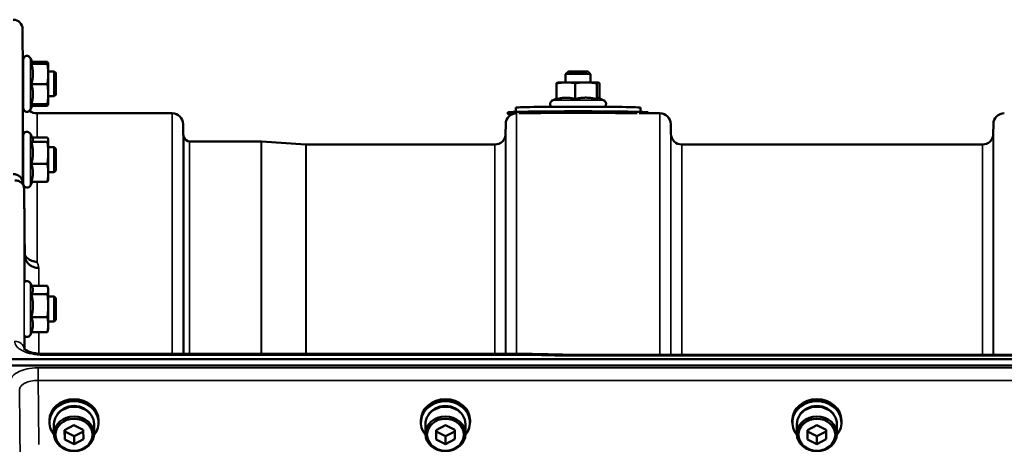
# Model space of a CAD drawing. Units: millimetres. Extents: x 110 to 9130, y -9 to 6524.
# Drawn here: x 6715 to 7030, y 5744 to 5880 of the extents above; entities that cross this region are included whole.
import ezdxf

# ---------------------------------------------------------------- set-up
doc = ezdxf.new("R2010")
doc.units = ezdxf.units.MM
doc.header["$LTSCALE"] = 22
doc.layers.add('Visible (ISO)', color=7, linetype='Continuous', lineweight=50)
doc.layers.add('Visible Narrow (ISO)', color=7, linetype='Continuous', lineweight=35)

msp = doc.modelspace()

# ---------------------------------------------------------------- linework, layer by layer
at = {"layer": 'Visible (ISO)'}
for p, q in [((6715.79, 5863.93), (6715.67, 5877.51)), ((6715.88, 5852.18), (6715.88, 5867.68)), ((6718.98, 5866.43), (6718.16, 5868.18)), ((6718.51, 5866.39), (6723.61, 5866.39)), ((6718.74, 5866.95), (6723.61, 5866.95)), ((6718.97, 5866.46), (6723.61, 5866.46)), ((6723.88, 5866.43), (6723.85, 5866.52)), ((6723.88, 5866.43), (6723.88, 5866.43)), ((6723.88, 5863.12), (6723.88, 5866.43)), ((6723.88, 5866.43), (6723.88, 5866.43)), ((6715.88, 5863.93), (6715.76, 5863.93)), ((6725.78, 5863.93), (6723.88, 5863.93)), ((6723.88, 5856.62), (6723.88, 5863.12)), ((6725.78, 5855.93), (6725.78, 5863.93)), ((6726.28, 5863.43), (6725.78, 5863.93)), ((6726.28, 5863.43), (6726.28, 5856.43)), ((6890.42, 5863.81), (6889.65, 5863.04)), ((6889.65, 5860.38), (6889.65, 5863.04)), ((6896.88, 5863.81), (6897.65, 5863.04)), ((6897.65, 5860.38), (6897.65, 5863.04)), ((6718.51, 5859.85), (6723.61, 5859.85)), ((6886.74, 5854.99), (6886.74, 5860.08)), ((6887.16, 5860.31), (6887.06, 5860.28)), ((6892.73, 5855.05), (6892.73, 5860.14)), ((6899.64, 5855.01), (6899.64, 5860.1)), ((6900.14, 5860.31), (6900.16, 5860.31)), ((6900.56, 5855.22), (6900.56, 5860)), ((6715.88, 5855.93), (6715.83, 5855.93)), ((6715.87, 5854.94), (6715.86, 5855.93)), ((6723.88, 5853.43), (6723.88, 5856.62)), ((6725.78, 5855.93), (6723.88, 5855.93)), ((6726.28, 5856.43), (6725.78, 5855.93)), ((6886.74, 5855.22), (6885.4, 5854.6)), ((6900.18, 5855.4), (6901.9, 5854.6)), ((6718.97, 5853.39), (6718.16, 5851.67)), ((6718.51, 5853.39), (6723.61, 5853.39)), ((6718.74, 5852.9), (6723.61, 5852.9)), ((6723.88, 5853.43), (6723.85, 5853.34)), ((6723.88, 5853.43), (6723.88, 5853.43)), ((6873.65, 5852.31), (6873.65, 5850.95)), ((6913.65, 5852.31), (6913.65, 5850.95)), ((6720.37, 5850.48), (6763.59, 5850.48)), ((6871.15, 5850.81), (6871.15, 5850.31)), ((6873.95, 5850.48), (6874.11, 5850.48)), ((6913.19, 5850.48), (6919.84, 5850.48)), ((6916.15, 5850.81), (6916.15, 5850.48)), ((6767.12, 5843.95), (6767.09, 5847.01)), ((6870.43, 5843.95), (6870.45, 5847.01)), ((6923.37, 5843.95), (6923.34, 5847.01)), ((7026.68, 5843.95), (7026.7, 5847.01)), ((6715.88, 5827.89), (6715.88, 5843.39)), ((6718.93, 5842.25), (6718.16, 5843.89)), ((6718.71, 5842.71), (6723.61, 5842.71)), ((6715.88, 5839.64), (6715.76, 5839.64)), ((6718.51, 5841.34), (6723.61, 5841.34)), ((6723.88, 5842.14), (6723.85, 5842.25)), ((6723.88, 5842.03), (6723.88, 5842.14)), ((6723.88, 5837.8), (6723.88, 5842.03)), ((6725.78, 5839.64), (6723.88, 5839.64)), ((6725.78, 5831.64), (6725.78, 5839.64)), ((6726.28, 5839.14), (6725.78, 5839.64)), ((6769.2, 5841.48), (6792.07, 5841.48)), ((6806.37, 5840.49), (6792.21, 5841.48)), ((6806.51, 5840.48), (6866.93, 5840.48)), ((6926.87, 5840.48), (7023.18, 5840.48)), ((6723.88, 5831.41), (6723.88, 5837.8)), ((6726.28, 5839.14), (6726.28, 5832.14)), ((6718.51, 5834.26), (6723.61, 5834.26)), ((6715.88, 5831.64), (6715.83, 5831.64)), ((6725.78, 5831.64), (6723.88, 5831.64)), ((6723.88, 5829.14), (6723.88, 5831.41)), ((6726.28, 5832.14), (6725.78, 5831.64)), ((6718.71, 5828.56), (6718.16, 5827.38)), ((6718.51, 5828.56), (6723.61, 5828.56)), ((6723.88, 5829.14), (6723.85, 5829.02)), ((6716.37, 5805.06), (6716.37, 5805.06)), ((6718.78, 5794.73), (6718.16, 5796.05)), ((6718.56, 5795.2), (6723.61, 5795.2)), ((6718.51, 5792.56), (6723.61, 5792.56)), ((6723.88, 5794.29), (6723.76, 5794.73)), ((6723.88, 5793.88), (6723.88, 5794.29)), ((6723.88, 5788.86), (6723.88, 5793.88)), ((6725.78, 5791.79), (6723.88, 5791.79)), ((6723.88, 5782.77), (6723.88, 5788.86)), ((6725.78, 5783.79), (6725.78, 5791.79)), ((6726.28, 5791.29), (6725.78, 5791.79)), ((6726.28, 5791.29), (6726.28, 5784.29)), ((6718.51, 5785.16), (6723.61, 5785.16)), ((6725.78, 5783.79), (6723.88, 5783.79)), ((6723.88, 5781.29), (6723.88, 5782.77)), ((6726.28, 5784.29), (6725.78, 5783.79)), ((6718.56, 5780.39), (6718.16, 5779.54)), ((6718.51, 5780.39), (6723.61, 5780.39)), ((6723.88, 5781.29), (6723.76, 5780.85)), ((6877.66, 5773.4), (6722.17, 5773.4)), ((6889.11, 5773.15), (7528.18, 5773.15)), ((6711.49, 5771.74), (7705.8, 5771.74)), ((7705.8, 5769.7), (6711.49, 5769.7)), ((6724.27, 5751.41), (6724.27, 5752.09)), ((6725.72, 5750.91), (6725.72, 5747.76)), ((6738.57, 5750.91), (6738.57, 5747.76)), ((6740.02, 5751.41), (6740.02, 5752.09)), ((6843.27, 5751.41), (6843.27, 5752.09)), ((6844.72, 5750.91), (6844.72, 5747.76)), ((6857.57, 5750.91), (6857.57, 5747.76)), ((6859.02, 5751.41), (6859.02, 5752.09)), ((6962.27, 5751.41), (6962.27, 5752.09)), ((6963.72, 5750.91), (6963.72, 5747.76)), ((6976.57, 5750.91), (6976.57, 5747.76)), ((6978.02, 5751.41), (6978.02, 5752.09)), ((6729.13, 5748.98), (6732.12, 5750.51)), ((6729.16, 5745.98), (6729.13, 5748.98)), ((6729.16, 5748.48), (6729.16, 5749)), ((6729.16, 5745.98), (6729.16, 5748.48)), ((6732.18, 5747.01), (6729.16, 5748.48)), ((6732.12, 5750.51), (6735.13, 5749.03)), ((6735.14, 5748.52), (6732.18, 5747.01)), ((6735.13, 5749.03), (6735.16, 5746.03)), ((6848.13, 5748.98), (6851.12, 5750.51)), ((6848.16, 5745.98), (6848.13, 5748.98)), ((6848.16, 5748.48), (6848.16, 5749)), ((6848.16, 5745.98), (6848.16, 5748.48)), ((6851.18, 5747.01), (6848.16, 5748.48)), ((6851.12, 5750.51), (6854.13, 5749.03)), ((6854.14, 5748.52), (6851.18, 5747.01)), ((6854.13, 5749.03), (6854.16, 5746.03)), ((6967.13, 5748.98), (6970.12, 5750.51)), ((6967.16, 5745.98), (6967.13, 5748.98)), ((6967.16, 5748.48), (6967.16, 5749)), ((6967.16, 5745.98), (6967.16, 5748.48)), ((6970.18, 5747.01), (6967.16, 5748.48)), ((6970.12, 5750.51), (6973.13, 5749.03)), ((6973.14, 5748.52), (6970.18, 5747.01)), ((6973.13, 5749.03), (6973.16, 5746.03)), ((6732.18, 5744.51), (6729.16, 5745.98)), ((6732.18, 5744.51), (6732.18, 5747.01)), ((6735.16, 5746.03), (6732.18, 5744.51)), ((6851.18, 5744.51), (6848.16, 5745.98)), ((6851.18, 5744.51), (6851.18, 5747.01)), ((6854.16, 5746.03), (6851.18, 5744.51)), ((6970.18, 5744.51), (6967.16, 5745.98)), ((6970.18, 5744.51), (6970.18, 5747.01)), ((6973.16, 5746.03), (6970.18, 5744.51))]:
    msp.add_line(p, q, dxfattribs=at)
for centre, radius, start, end in [((6712.67, 5877.48), 3, 0.5, 90), ((6717.08, 5867.68), 1.2, 25, 180), ((6720.37, 5854.98), 4.5, 180.5, 183.2626), ((6717.08, 5852.18), 1.2, 180, 335), ((6720.37, 5854.98), 4.5, 235.8797, 270), ((6763.59, 5846.98), 3.5, 0.5, 90), ((6873.95, 5846.98), 3.5, 90, 179.5), ((6919.84, 5846.98), 3.5, 0.5, 90), ((7030.2, 5846.98), 3.5, 90, 179.5), ((6717.08, 5843.39), 1.2, 25, 180), ((6770.62, 5843.98), 3.5, 180.5, 199.4712), ((6769.2, 5843.48), 2, 199.4712, 270), ((6866.93, 5843.98), 3.5, 270, 359.5), ((6926.87, 5843.98), 3.5, 180.5, 270), ((7023.18, 5843.98), 3.5, 270, 359.5), ((6792.07, 5839.48), 2, 86, 90), ((6806.51, 5842.48), 2, 266, 270), ((6717.08, 5827.89), 1.2, 180, 192.797), ((6717.08, 5827.89), 1.2, 195.5543, 335), ((6717.08, 5795.54), 1.2, 25, 134.7881), ((6717.08, 5780.04), 1.2, 233.8195, 335)]:
    msp.add_arc(centre, radius, start, end, dxfattribs=at)
for centre, major_axis, ratio, start_param, end_param in [((6893.65, 5863.04), (-4, 0), 0.014121, 3.141593, 6.283185), ((6893.65, 5863.81), (3.23, 0), 0.014121, 0.014123, 3.12747), ((6893.65, 5860.31), (-6.5, 0), 0.014121, 5.359534, 6.230456), ((6893.65, 5860.31), (6.5, 0), 0.014121, 1.170744, 2.217942), ((6893.65, 5860.31), (6.5, 0), 0.014121, 0.123546, 1.170744), ((6893.65, 5852.31), (-20, 0), 0.014121, 3.141593, 6.283185), ((6893.65, 5850.31), (-22.5, 0), 0.014121, 5.823502, 6.640711), ((6893.65, 5850.81), (22.5, 0), 0.014121, 0, 3.141593), ((6893.65, 5850.31), (-22.5, 0), 0.014121, 3.712168, 5.71261), ((6719.42, 5046.73), (-28.85, 832.7), 0.080713, 5.923193, 5.930082), ((6732.15, 5751.41), (7.87, 0), 0.866025, 5.664504, 10.043459), ((6732.15, 5752.09), (-7.87, 0), 0.866025, 3.141593, 6.283185), ((6851.15, 5751.41), (7.87, 0), 0.866025, 5.664504, 10.043459), ((6851.15, 5752.09), (-7.87, 0), 0.866025, 3.141593, 6.283185), ((6970.15, 5751.41), (7.87, 0), 0.866025, 5.664504, 10.043459), ((6970.15, 5752.09), (-7.87, 0), 0.866025, 3.141593, 6.283185), ((6732.15, 5750.91), (6.42, 0), 0.866025, 0, 3.141593), ((6732.15, 5751.41), (6.15, 0), 0.866025, 0.455626, 2.685967), ((6851.15, 5750.91), (6.42, 0), 0.866025, 0, 3.141593), ((6851.15, 5751.41), (6.15, 0), 0.866025, 0.455626, 2.685967), ((6970.15, 5750.91), (6.42, 0), 0.866025, 0, 3.141593), ((6970.15, 5751.41), (6.15, 0), 0.866025, 0.455626, 2.685967)]:
    msp.add_ellipse(centre, major_axis=major_axis, ratio=ratio, start_param=start_param, end_param=end_param, dxfattribs=at)
for centre, major_axis in [((6732.15, 5747.76), (-6.42, 0)), ((6732.15, 5747.51), (-5.92, 0)), ((6851.15, 5747.76), (-6.42, 0)), ((6851.15, 5747.51), (-5.92, 0)), ((6970.15, 5747.76), (-6.42, 0)), ((6970.15, 5747.51), (-5.92, 0))]:
    msp.add_ellipse(centre, major_axis=major_axis, ratio=0.866025, dxfattribs=at)
for points, weights in [([(6718.51, 5866.39), (6718.98, 5866.41), (6718.98, 5866.43)], [1.02350695612, 1.05008356558, 1]), ([(6718.98, 5863.12), (6718.98, 5864.64), (6718.51, 5866.39)], [1, 1.05008356558, 1.02350695612]), ([(6718.98, 5866.43), (6718.98, 5866.43), (6718.98, 5866.43)], [1, 1.00087325938, 1.00172321286]), ([(6723.61, 5866.95), (6723.8, 5866.72), (6723.85, 5866.52)], [1, 1.02656069282, 1.01594719494]), ([(6723.69, 5866.46), (6723.65, 5866.7), (6723.61, 5866.95)], [1.01011490693, 1.00600870219, 1]), ([(6723.88, 5866.43), (6723.88, 5866.44), (6723.61, 5866.46)], [1, 1.0379548493, 1]), ([(6723.61, 5866.39), (6723.88, 5866.41), (6723.88, 5866.43)], [1, 1.0379548493, 1]), ([(6723.88, 5863.12), (6723.88, 5864.64), (6723.61, 5866.39)], [1, 1.0379548493, 1]), ([(6718.51, 5859.85), (6718.98, 5861.6), (6718.98, 5863.12)], [1.02350695612, 1.05008356558, 1]), ([(6723.61, 5859.85), (6723.88, 5861.6), (6723.88, 5863.12)], [1, 1.0379548493, 1]), ([(6718.98, 5856.62), (6718.98, 5858.12), (6718.51, 5859.85)], [1, 1.05008356558, 1.02350695612]), ([(6723.88, 5856.62), (6723.88, 5858.12), (6723.61, 5859.85)], [1, 1.0379548493, 1]), ([(6889.73, 5860.38), (6888.34, 5860.37), (6886.74, 5860.08)], [1, 1.0379548493, 1]), ([(6886.74, 5860.08), (6886.91, 5860.24), (6887.06, 5860.28)], [1, 1.02574824243, 1.01656171366]), ([(6892.73, 5860.14), (6891.12, 5860.4), (6889.73, 5860.38)], [1, 1.0379548493, 1]), ([(6896.18, 5860.39), (6894.58, 5860.4), (6892.73, 5860.14)], [1, 1.0379548493, 1]), ([(6899.64, 5860.1), (6897.79, 5860.38), (6896.18, 5860.39)], [1, 1.0379548493, 1]), ([(6900.1, 5860.32), (6899.89, 5860.34), (6899.64, 5860.1)], [1, 1.0379548493, 1]), ([(6900.56, 5860), (6900.32, 5860.29), (6900.1, 5860.32)], [1, 1.0379548493, 1]), ([(6718.51, 5853.39), (6718.98, 5855.12), (6718.98, 5856.62)], [1.02350695612, 1.05008356558, 1]), ([(6723.61, 5853.39), (6723.88, 5855.12), (6723.88, 5856.62)], [1, 1.0379548493, 1]), ([(6889.73, 5855.49), (6888.34, 5855.47), (6886.74, 5854.99)], [1, 1.05008356558, 1.02350695612]), ([(6892.73, 5855.05), (6891.12, 5855.5), (6889.73, 5855.49)], [1.02350695612, 1.05008356558, 1]), ([(6896.18, 5855.5), (6894.58, 5855.51), (6892.73, 5855.05)], [1, 1.05008356558, 1.02350695612]), ([(6899.64, 5855.01), (6897.79, 5855.49), (6896.18, 5855.5)], [1.02350695612, 1.05008356558, 1]), ([(6900.1, 5855.43), (6899.89, 5855.45), (6899.64, 5855.01)], [1, 1.05008356558, 1.02350695612]), ([(6900.18, 5855.4), (6900.14, 5855.42), (6900.1, 5855.43)], [1.0146069635, 1.00837539595, 1]), ([(6723.88, 5853.43), (6723.87, 5853.41), (6723.61, 5853.39)], [1.00131514779, 1.0372854701, 1]), ([(6723.61, 5852.9), (6723.84, 5853.18), (6723.87, 5853.42)], [1, 1.03196073657, 1.01009495553]), ([(6723.88, 5842.03), (6723.88, 5842.35), (6723.61, 5842.71)], [1, 1.0379548493, 1]), ([(6718.51, 5841.34), (6718.98, 5841.71), (6718.98, 5842.03)], [1.02350695612, 1.05008356558, 1]), ([(6718.98, 5837.8), (6718.98, 5839.44), (6718.51, 5841.34)], [1, 1.05008356558, 1.02350695612]), ([(6718.98, 5842.03), (6718.98, 5842.14), (6718.93, 5842.25)], [1, 1.01672770906, 1.02490372201]), ([(6723.61, 5841.34), (6723.88, 5841.71), (6723.88, 5842.03)], [1, 1.0379548493, 1]), ([(6723.88, 5837.8), (6723.88, 5839.44), (6723.61, 5841.34)], [1, 1.0379548493, 1]), ([(6718.51, 5834.26), (6718.98, 5836.16), (6718.98, 5837.8)], [1.02350695612, 1.05008356558, 1]), ([(6723.61, 5834.26), (6723.88, 5836.16), (6723.88, 5837.8)], [1, 1.0379548493, 1]), ([(6718.98, 5831.41), (6718.98, 5832.73), (6718.51, 5834.26)], [1, 1.05008356558, 1.02350695612]), ([(6723.88, 5831.41), (6723.88, 5832.73), (6723.61, 5834.26)], [1, 1.0379548493, 1]), ([(6718.51, 5828.56), (6718.98, 5830.09), (6718.98, 5831.41)], [1.02350695612, 1.05008356558, 1]), ([(6723.61, 5828.56), (6723.88, 5830.09), (6723.88, 5831.41)], [1, 1.0379548493, 1]), ([(6723.85, 5829.02), (6723.79, 5828.81), (6723.61, 5828.56)], [1.01695030077, 1.02517981054, 1]), ([(6716.37, 5805.06), (6716.27, 5815.51), (6716.17, 5826.26)], [34.7907972101, 34.3141864393, 33.8374806463]), ([(6723.88, 5793.88), (6723.88, 5794.49), (6723.61, 5795.2)], [1, 1.0379548493, 1]), ([(6718.51, 5792.56), (6718.98, 5793.27), (6718.98, 5793.88)], [1.02350695612, 1.05008356558, 1]), ([(6718.98, 5788.86), (6718.98, 5790.58), (6718.51, 5792.56)], [1, 1.05008356558, 1.02350695612]), ([(6718.98, 5793.88), (6718.98, 5794.29), (6718.78, 5794.73)], [1, 1.03336372631, 1.03270791342]), ([(6723.61, 5792.56), (6723.88, 5793.27), (6723.88, 5793.88)], [1, 1.0379548493, 1]), ([(6723.88, 5788.86), (6723.88, 5790.58), (6723.61, 5792.56)], [1, 1.0379548493, 1]), ([(6718.51, 5785.16), (6718.98, 5787.14), (6718.98, 5788.86)], [1.02350695612, 1.05008356558, 1]), ([(6723.61, 5785.16), (6723.88, 5787.14), (6723.88, 5788.86)], [1, 1.0379548493, 1]), ([(6718.98, 5782.77), (6718.98, 5783.88), (6718.51, 5785.16)], [1, 1.05008356558, 1.02350695612]), ([(6718.51, 5780.39), (6718.98, 5781.67), (6718.98, 5782.77)], [1.02350695612, 1.05008356558, 1]), ([(6723.88, 5782.77), (6723.88, 5783.88), (6723.61, 5785.16)], [1, 1.0379548493, 1]), ([(6723.61, 5780.39), (6723.88, 5781.67), (6723.88, 5782.77)], [1, 1.0379548493, 1]), ([(6723.76, 5780.85), (6723.7, 5780.63), (6723.61, 5780.39)], [1.01681603947, 1.01257293214, 1])]:
    msp.add_rational_spline(points, weights, degree=2, dxfattribs=at)
for points, knots in [([(6715.84, 5855.93), (6715.84, 5855.8), (6715.84, 5855.72), (6715.84, 5855.65), (6715.84, 5855.7), (6715.83, 5856.04), (6715.83, 5856.32), (6715.82, 5857), (6715.82, 5857.45), (6715.81, 5858.45), (6715.8, 5859), (6715.79, 5860.07), (6715.79, 5860.65), (6715.78, 5861.73), (6715.78, 5862.24), (6715.77, 5863.06), (6715.77, 5863.43), (6715.76, 5863.96), (6715.76, 5864.11), (6715.76, 5864.21), (6715.76, 5864.15), (6715.77, 5863.96), (6715.77, 5863.94), (6715.77, 5863.93)], [0.532276, 0.532276, 0.532276, 0.532276, 0.63812, 0.63812, 0.797647, 0.797647, 0.957174, 0.957174, 1.116707, 1.116707, 1.276241, 1.276241, 1.436902, 1.436902, 1.597564, 1.597564, 1.758222, 1.758222, 1.918881, 1.918881, 2.079539, 2.079539, 2.094729, 2.094729, 2.094729, 2.094729]), ([(6885.16, 5852.56), (6885.13, 5852.59), (6885.09, 5852.62), (6885.01, 5852.7), (6884.97, 5852.75), (6884.85, 5852.92), (6884.77, 5853.06), (6884.7, 5853.37), (6884.69, 5853.51), (6884.72, 5853.77), (6884.76, 5853.89), (6884.85, 5854.1), (6884.91, 5854.2), (6885.05, 5854.37), (6885.12, 5854.43), (6885.27, 5854.54), (6885.34, 5854.57), (6885.39, 5854.6), (6885.4, 5854.6), (6885.4, 5854.6)], [5.86523035, 5.86523035, 5.86523035, 5.86523035, 5.86885577, 5.86885577, 5.87322166, 5.87322166, 5.8799105, 5.8799105, 5.88468171, 5.88468171, 5.88927319, 5.88927319, 5.89465407, 5.89465407, 5.9020502, 5.9020502, 5.91296363, 5.91296363, 5.91342288, 5.91342288, 5.91342288, 5.91342288]), ([(6901.9, 5854.6), (6901.97, 5854.57), (6902.05, 5854.53), (6902.21, 5854.39), (6902.26, 5854.35), (6902.4, 5854.19), (6902.49, 5854.05), (6902.59, 5853.74), (6902.61, 5853.6), (6902.59, 5853.33), (6902.57, 5853.2), (6902.48, 5852.97), (6902.43, 5852.88), (6902.3, 5852.7), (6902.22, 5852.63), (6902.16, 5852.57), (6902.15, 5852.57), (6902.14, 5852.56)], [2.71125041, 2.71125041, 2.71125041, 2.71125041, 2.72458197, 2.72458197, 2.72960481, 2.72960481, 2.73719391, 2.73719391, 2.74215592, 2.74215592, 2.74670184, 2.74670184, 2.75183696, 2.75183696, 2.75868827, 2.75868827, 2.75944294, 2.75944294, 2.75944294, 2.75944294]), ([(6715.84, 5831.64), (6715.84, 5831.6), (6715.84, 5831.56), (6715.84, 5831.39), (6715.84, 5831.35), (6715.83, 5831.49), (6715.83, 5831.69), (6715.82, 5832.21), (6715.82, 5832.59), (6715.81, 5833.48), (6715.8, 5834), (6715.79, 5835.03), (6715.79, 5835.61), (6715.78, 5836.74), (6715.78, 5837.29), (6715.77, 5838.22), (6715.77, 5838.66), (6715.76, 5839.35), (6715.76, 5839.6), (6715.76, 5839.88), (6715.76, 5839.92), (6715.77, 5839.81), (6715.77, 5839.74), (6715.77, 5839.63)], [0.603355, 0.603355, 0.603355, 0.603355, 0.63812, 0.63812, 0.797647, 0.797647, 0.957174, 0.957174, 1.116707, 1.116707, 1.276241, 1.276241, 1.436902, 1.436902, 1.597564, 1.597564, 1.758222, 1.758222, 1.918881, 1.918881, 2.079539, 2.079539, 2.164983, 2.164983, 2.164983, 2.164983]), ([(6712.67, 5830.98), (6712.68, 5830.98), (6712.68, 5830.98), (6713.07, 5830.99), (6713.46, 5830.92), (6714.19, 5830.65), (6714.51, 5830.45), (6715.07, 5829.94), (6715.29, 5829.63), (6715.5, 5829.16), (6715.55, 5829.01), (6715.59, 5828.86)], [-0.0007866, -0.0007866, -0.0007866, -0.0007866, 0, 0, 0.1180265, 0.1180265, 0.2352976, 0.2352976, 0.3524527, 0.3524527, 0.4014821, 0.4014821, 0.4014821, 0.4014821]), ([(6713.17, 5829), (6713.18, 5829), (6713.18, 5829), (6713.57, 5829.01), (6713.96, 5828.94), (6714.69, 5828.67), (6715.01, 5828.47), (6715.57, 5827.96), (6715.79, 5827.66), (6716.09, 5826.99), (6716.17, 5826.63), (6716.17, 5826.26)], [-0.0007866, -0.0007866, -0.0007866, -0.0007866, 0, 0, 0.1180269, 0.1180269, 0.2352981, 0.2352981, 0.3524531, 0.3524531, 0.469547, 0.469547, 0.469547, 0.469547]), ([(6720.37, 5802.9), (6720.37, 5802.9), (6720.36, 5802.9), (6719.77, 5802.9), (6719.18, 5803), (6718.1, 5803.41), (6717.61, 5803.71), (6716.86, 5804.4), (6716.58, 5804.75), (6716.37, 5805.14)], [-0.7054711, -0.7054711, -0.7054711, -0.7054711, -0.7045029, -0.7045029, -0.527257, -0.527257, -0.3513575, -0.3513575, -0.2107181, -0.2107181, -0.2107181, -0.2107181]), ([(6720.87, 5800.94), (6720.87, 5800.94), (6720.86, 5800.94), (6720.27, 5800.94), (6719.68, 5801.04), (6718.6, 5801.44), (6718.11, 5801.74), (6717.28, 5802.51), (6716.95, 5802.96), (6716.49, 5803.97), (6716.37, 5804.51), (6716.37, 5805.06)], [-0.7054716, -0.7054716, -0.7054716, -0.7054716, -0.7045034, -0.7045034, -0.5272569, -0.5272569, -0.3513572, -0.3513572, -0.1756335, -0.1756335, 0, 0, 0, 0]), ([(6716.11, 5775.12), (6716.11, 5775.12), (6716.11, 5775.12), (6716.13, 5775.09), (6716.2, 5775), (6716.51, 5774.75), (6716.73, 5774.6), (6717.33, 5774.29), (6717.72, 5774.12), (6718.66, 5773.82), (6719.21, 5773.69), (6720.43, 5773.49), (6721.1, 5773.42), (6721.91, 5773.4), (6722.04, 5773.4), (6722.17, 5773.4)], [0.251679, 0.251679, 0.251679, 0.251679, 0.284816, 0.284816, 0.485549, 0.485549, 0.676331, 0.676331, 0.886899, 0.886899, 1.115553, 1.115553, 1.359221, 1.359221, 1.406386, 1.406386, 1.406386, 1.406386]), ([(6877.63, 5773.01), (6877.63, 5773.01), (6877.63, 5773.01), (6877.64, 5773.2), (6877.65, 5773.32), (6877.66, 5773.39), (6877.66, 5773.4), (6877.66, 5773.4)], [-0.4683811, -0.4683811, -0.4683811, -0.4683811, -0.4675801, -0.4675801, -0.3515625, -0.3515625, -0.3124478, -0.3124478, -0.3124478, -0.3124478]), ([(6877.66, 5773.4), (6878.43, 5773.38), (6879.19, 5773.37), (6880.72, 5773.33), (6881.48, 5773.32), (6883.01, 5773.28), (6883.77, 5773.27), (6885.3, 5773.23), (6886.06, 5773.22), (6887.59, 5773.18), (6888.35, 5773.17), (6889.11, 5773.15)], [1.5562222274, 1.5562222274, 1.5562222274, 1.5562222274, 1.5563446385, 1.5563446385, 1.5564670496, 1.5564670496, 1.5565894607, 1.5565894607, 1.5567118718, 1.5567118718, 1.556834283, 1.556834283, 1.556834283, 1.556834283]), ([(6889.11, 5773.15), (6889.11, 5773.15), (6889.11, 5773.14), (6889.1, 5773.08), (6889.09, 5772.95), (6889.08, 5772.76), (6889.08, 5772.76), (6889.08, 5772.76)], [0.3125712, 0.3125712, 0.3125712, 0.3125712, 0.3515625, 0.3515625, 0.4677654, 0.4677654, 0.4685664, 0.4685664, 0.4685664, 0.4685664])]:
    msp.add_open_spline(points, degree=3, knots=knots, dxfattribs=at)
at = {"layer": 'Visible Narrow (ISO)'}
for p, q in [((6715.67, 5877.51), (6715.67, 5828.54)), ((6718.16, 5851.67), (6718.16, 5868.18)), ((6715.87, 5839.64), (6715.87, 5854.94)), ((6720.37, 5850.48), (6720.37, 5842.71)), ((6763.59, 5773.4), (6763.59, 5850.48)), ((6873.95, 5850.48), (6873.95, 5773.4)), ((6919.84, 5773.15), (6919.84, 5850.48)), ((6767.09, 5847.01), (6767.09, 5773.4)), ((6870.45, 5773.4), (6870.45, 5847.01)), ((6923.34, 5847.01), (6923.34, 5773.15)), ((7026.7, 5773.15), (7026.7, 5847.01)), ((6718.16, 5827.38), (6718.16, 5843.89)), ((6767.12, 5773.4), (6767.12, 5843.95)), ((6767.32, 5773.4), (6767.32, 5842.81)), ((6870.43, 5843.95), (6870.43, 5773.4)), ((6923.37, 5773.15), (6923.37, 5843.95)), ((7026.68, 5843.95), (7026.68, 5773.15)), ((6769.2, 5841.48), (6769.2, 5773.4)), ((6792.07, 5773.4), (6792.07, 5841.48)), ((6792.21, 5841.48), (6792.21, 5773.4)), ((6806.37, 5773.4), (6806.37, 5840.49)), ((6806.51, 5840.48), (6806.51, 5773.4)), ((6866.93, 5773.4), (6866.93, 5840.48)), ((6926.87, 5840.48), (6926.87, 5773.15)), ((7023.18, 5773.15), (7023.18, 5840.48)), ((6715.87, 5827.77), (6715.87, 5831.64)), ((6720.37, 5828.56), (6720.37, 5802.9)), ((6716.17, 5826.26), (6716.17, 5775.04)), ((6716.37, 5796.51), (6716.37, 5805.06)), ((6720.87, 5800.94), (6720.87, 5795.2)), ((6718.16, 5779.54), (6718.16, 5796.05)), ((6720.87, 5780.39), (6720.87, 5773.46)), ((6716.37, 5774.86), (6716.37, 5779.07)), ((6722.17, 5773.4), (6722.17, 5773.01)), ((6722.17, 5773.01), (6877.63, 5773.01)), ((6889.08, 5772.76), (7528.21, 5772.76)), ((7696.62, 5768.97), (6720.67, 5768.97)), ((6720.67, 5768.97), (6720.67, 5764.9)), ((6720.67, 5764.9), (7696.62, 5764.9))]:
    msp.add_line(p, q, dxfattribs=at)
for centre, major_axis, ratio, start_param, end_param in [((6893.65, 5854.6), (-8.26, 0), 0.014121, 3.171883, 6.252895), ((6727.32, 5060.48), (30.48, -790), 0.079561, 2.782513, 2.789704), ((6713.17, 5774.81), (3, 0), 0.874333, 0.09437, 1.570796), ((7150.3, 5060.48), (-18712.37, 416.78), 0.037739, 4.72719, 4.727802)]:
    msp.add_ellipse(centre, major_axis=major_axis, ratio=ratio, start_param=start_param, end_param=end_param, dxfattribs=at)
for points, knots in [([(6713.17, 5777.43), (6713.17, 5777.15), (6713.23, 5776.86), (6713.52, 5776.13), (6713.85, 5775.7), (6714.7, 5774.95), (6715.2, 5774.62), (6716.58, 5773.92), (6717.58, 5773.59), (6719.76, 5773.13), (6720.97, 5773.01), (6722.17, 5773.01)], [0, 0, 0, 0, 0.174204, 0.174204, 0.452931, 0.452931, 0.696631, 0.696631, 1.044806, 1.044806, 1.406386, 1.406386, 1.406386, 1.406386]), ([(6720.67, 5768.97), (6720.31, 5768.97), (6719.95, 5768.96), (6718.47, 5768.87), (6717.37, 5768.69), (6715.48, 5768.17), (6714.67, 5767.85), (6713.13, 5766.98), (6712.47, 5766.39), (6711.81, 5765.31), (6711.67, 5764.84), (6711.67, 5764.38)], [0, 0, 0, 0, 0.107458, 0.107458, 0.448596, 0.448596, 0.749008, 0.749008, 1.136282, 1.136282, 1.406382, 1.406382, 1.406382, 1.406382]), ([(6714.67, 5761.83), (6714.67, 5762.14), (6714.76, 5762.46), (6715.2, 5763.19), (6715.64, 5763.58), (6716.67, 5764.16), (6717.21, 5764.38), (6718.47, 5764.72), (6719.2, 5764.84), (6720.19, 5764.9), (6720.43, 5764.9), (6720.67, 5764.9)], [-1.406382, -1.406382, -1.406382, -1.406382, -1.136282, -1.136282, -0.749008, -0.749008, -0.448596, -0.448596, -0.107458, -0.107458, 0, 0, 0, 0]), ([(6720.88, 5744.35), (6720.84, 5747.66), (6720.81, 5750.97), (6720.74, 5757.82), (6720.71, 5761.36), (6720.67, 5764.9)], [71.443125, 71.443125, 71.443125, 71.443125, 72.583452, 72.583452, 73.804599, 73.804599, 73.804599, 73.804599]), ([(6714.67, 5761.83), (6714.71, 5758.31), (6714.74, 5754.79), (6714.81, 5747.96), (6714.84, 5744.64), (6714.88, 5741.32)], [-73.796032, -73.796032, -73.796032, -73.796032, -72.583452, -72.583452, -71.439586, -71.439586, -71.439586, -71.439586])]:
    msp.add_open_spline(points, degree=3, knots=knots, dxfattribs=at)

doc.saveas('drawing.dxf')
